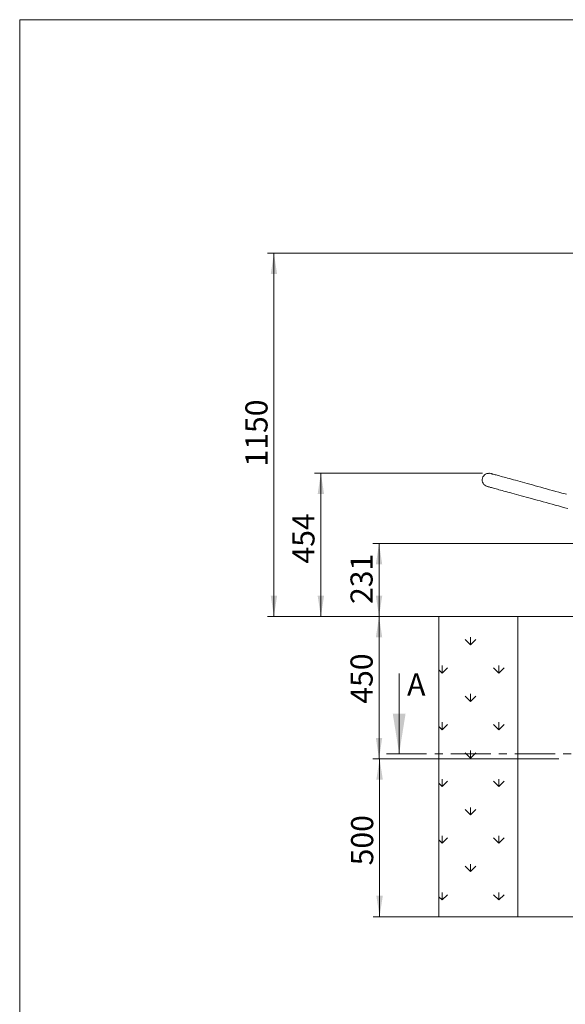
# Model space of a CAD drawing. Units: millimetres. Extents: x 5 to 415, y 5 to 292.
# Drawn here: x 5 to 91, y 136 to 292 of the extents above; entities that cross this region are included whole.
import ezdxf

# ---------------------------------------------------------------- set-up
doc = ezdxf.new("R2010")
doc.units = ezdxf.units.MM
doc.header["$PDSIZE"] = -1
doc.linetypes.add('CENTER', pattern=[10.16, 6.35, -1.27, 1.27, -1.27])
doc.layers.add('1', color=7, linetype='Continuous', lineweight=15)
doc.styles.add('SLDTEXTSTYLE0', font='ISOCP', dxfattribs={"width": 0.96})
doc.dimstyles.new('SLDDIMSTYLE0', dxfattribs={"dimtxt": 3.5, "dimasz": 3.302, "dimexe": 0, "dimexo": 0.0625, "dimgap": 0.875, "dimtad": 2, "dimlfac": 20, "dimrnd": 1e-09, "dimzin": 12, "dimdsep": 46, "dimtxsty": 'SLDTEXTSTYLE0', "dimsah": 1, "dimcen": 0.09, "dimadec": 0, "dimazin": 0, "dimtfac": 1, "dimtofl": 0, "dimtmove": 0, "dimatfit": 3, "dimfxl": 0, "dimtolj": 1, "dimtzin": 12, "dimarcsym": 0})
doc.dimstyles.new('SLDDIMSTYLE1', dxfattribs={"dimtxt": 3.5, "dimasz": 3.302, "dimexe": 0, "dimexo": 0.0625, "dimgap": 0.875, "dimtad": 2, "dimdec": 0, "dimlfac": 20, "dimrnd": 1e-09, "dimzin": 12, "dimdsep": 46, "dimtxsty": 'SLDTEXTSTYLE0', "dimsah": 1, "dimcen": 0.09, "dimadec": 0, "dimazin": 0, "dimtfac": 1, "dimtdec": 0, "dimtofl": 0, "dimtmove": 0, "dimatfit": 3, "dimfxl": 0, "dimtolj": 1, "dimtzin": 12, "dimarcsym": 0})

# ---------------------------------------------------------------- blocks, each defined once
blk = doc.blocks.new('*D8')
at = {"layer": '1'}
for p, q in [((82.82, 197.53), (60.85, 197.53)), ((61.85, 175.03), (61.85, 197.53)), ((90.32, 175.03), (60.85, 175.03))]:
    blk.add_line(p, q, dxfattribs=at)
for points in [[(61.85, 197.53), (61.35, 194.23), (62.36, 194.23)], [(61.85, 175.03), (62.36, 178.33), (61.35, 178.33)]]:
    blk.add_solid(points, dxfattribs=at)
at = {"layer": '1', "insert": (57.34, 183.74), "char_height": 3.5, "attachment_point": 1, "rotation": 90, "style": 'SLDTEXTSTYLE0'}
blk.add_mtext('450', dxfattribs=at)
blk = doc.blocks.new('*D9')
at = {"layer": '1'}
for p, q in [((127.82, 209.1), (60.85, 209.1)), ((61.85, 209.1), (61.85, 197.53)), ((82.82, 197.53), (60.85, 197.53))]:
    blk.add_line(p, q, dxfattribs=at)
for points in [[(61.85, 209.1), (61.35, 205.79), (62.36, 205.79)], [(61.85, 197.53), (62.36, 200.83), (61.35, 200.83)]]:
    blk.add_solid(points, dxfattribs=at)
at = {"layer": '1', "insert": (57.34, 199.52), "char_height": 3.5, "attachment_point": 1, "rotation": 90, "style": 'SLDTEXTSTYLE0'}
blk.add_mtext('231', dxfattribs=at)
blk = doc.blocks.new('*D10')
at = {"layer": '1'}
for p, q in [((78.24, 220.21), (51.65, 220.21)), ((52.65, 220.21), (52.65, 197.53)), ((70.32, 197.53), (51.65, 197.53))]:
    blk.add_line(p, q, dxfattribs=at)
for points in [[(52.65, 220.21), (52.14, 216.91), (53.16, 216.91)], [(52.65, 197.53), (53.16, 200.83), (52.14, 200.83)]]:
    blk.add_solid(points, dxfattribs=at)
at = {"layer": '1', "insert": (48.14, 205.92), "char_height": 3.5, "attachment_point": 1, "rotation": 90, "style": 'SLDTEXTSTYLE0'}
blk.add_mtext('454', dxfattribs=at)
blk = doc.blocks.new('*D11')
at = {"layer": '1'}
for p, q in [((127.82, 255.03), (44.22, 255.03)), ((45.22, 255.03), (45.22, 197.53)), ((70.32, 197.53), (44.22, 197.53))]:
    blk.add_line(p, q, dxfattribs=at)
for points in [[(45.22, 255.03), (44.72, 251.73), (45.73, 251.73)], [(45.22, 197.53), (45.73, 200.83), (44.72, 200.83)]]:
    blk.add_solid(points, dxfattribs=at)
at = {"layer": '1', "insert": (40.71, 221.28), "char_height": 3.5, "attachment_point": 1, "rotation": 90, "style": 'SLDTEXTSTYLE0'}
blk.add_mtext('1150', dxfattribs=at)
blk = doc.blocks.new('*D12')
at = {"layer": '1'}
for p, q in [((90.32, 175.03), (60.94, 175.03)), ((61.94, 150.03), (61.94, 175.03)), ((90.32, 150.03), (60.94, 150.03))]:
    blk.add_line(p, q, dxfattribs=at)
for points in [[(61.94, 175.03), (61.43, 171.73), (62.45, 171.73)], [(61.94, 150.03), (62.45, 153.33), (61.43, 153.33)]]:
    blk.add_solid(points, dxfattribs=at)
at = {"layer": '1', "insert": (57.43, 158.15), "char_height": 3.5, "attachment_point": 1, "rotation": 90, "style": 'SLDTEXTSTYLE0'}
blk.add_mtext('500', dxfattribs=at)

msp = doc.modelspace()

# ---------------------------------------------------------------- hatches: boundary and pattern name
at = {"layer": '1'}
h = msp.add_hatch(dxfattribs=at)
h.set_pattern_fill('GRASS', color=256, scale=0.25, style=0)
h.paths.add_polyline_path([(71.3238, 197.52892), (71.3238, 150.02892), (83.8238, 150.02892), (83.8238, 197.52892)], flags=0)
h = msp.add_hatch(dxfattribs=at)
h.set_pattern_fill('AR-CONC', color=256, scale=0.5, style=0)
h.paths.add_polyline_path([(166.3238, 175.02892), (166.3238, 150.02892), (173.8238, 150.02892), (173.8238, 197.52892), (83.8238, 197.52892), (83.8238, 150.02892), (91.3238, 150.02892), (91.3238, 175.02892)], flags=0)

# ---------------------------------------------------------------- linework, layer by layer
at = {"color": 7, "linetype": 'Continuous', "lineweight": 0}
msp.add_line((65.03898, 188.52656), (65.03898, 175.82656), dxfattribs=at)
at = {"color": 7, "linetype": 'CENTER', "lineweight": 0}
msp.add_line((63.03898, 175.82656), (194.00746, 175.82656), dxfattribs=at)
at = {"color": 7, "linetype": 'Continuous', "lineweight": 15, "flags": 128}
for points in [[(91.49331, 216.87995), (91.29277, 216.93508), (90.78972, 217.07336), (90.292, 217.21017), (89.80012, 217.34538), (89.31458, 217.47885), (88.83589, 217.61044), (88.36452, 217.74001), (87.90098, 217.86743), (87.44573, 217.99257), (86.99924, 218.1153), (86.56198, 218.2355), (86.13438, 218.35304), (85.7169, 218.4678), (85.30995, 218.57966), (84.91396, 218.68851), (84.52934, 218.79424), (84.15647, 218.89673), (83.79575, 218.99589), (83.44754, 219.09161), (83.1122, 219.18379), (82.79008, 219.27233), (82.4815, 219.35715), (82.18679, 219.43817), (81.90624, 219.51528), (81.64015, 219.58843), (81.38879, 219.65752), (81.15241, 219.7225), (80.93127, 219.78329), (80.72557, 219.83983), (80.53555, 219.89207), (80.36139, 219.93994), (80.20327, 219.9834), (80.06136, 220.02241), (79.9358, 220.05693), (79.82672, 220.08691), (79.73422, 220.11234), (79.65842, 220.13318), (79.59938, 220.1494), (79.55717, 220.16101), (79.53182, 220.16798), (79.52337, 220.1703)], [(78.96146, 218.12612), (78.96991, 218.1238), (78.99525, 218.11683), (79.03747, 218.10523), (79.09651, 218.089), (79.17231, 218.06816), (79.2648, 218.04274), (79.37389, 218.01275), (79.49945, 217.97824), (79.64136, 217.93923), (79.79948, 217.89576), (79.97364, 217.84789), (80.16366, 217.79566), (80.36935, 217.73911), (80.5905, 217.67833), (80.82688, 217.61335), (81.07824, 217.54425), (81.34433, 217.47111), (81.62488, 217.39399), (81.91959, 217.31298), (82.22817, 217.22816), (82.55029, 217.13961), (82.88563, 217.04743), (83.23384, 216.95171), (83.59456, 216.85256), (83.96743, 216.75006), (84.35205, 216.64434), (84.74804, 216.53548), (85.15499, 216.42362), (85.57247, 216.30886), (86.00006, 216.19132), (86.43733, 216.07112), (86.88382, 215.94839), (87.33907, 215.82325), (87.80261, 215.69583), (88.27397, 215.56626), (88.75267, 215.43468), (89.23821, 215.30121), (89.73009, 215.166), (90.22781, 215.02918), (90.73086, 214.8909), (91.23871, 214.7513), (91.75086, 214.61052)]]:
    msp.add_lwpolyline(points, dxfattribs=at)
at = {"color": 7, "linetype": 'Continuous', "lineweight": 15}
msp.add_arc((79.24241, 219.14821), 1.06, 74.6299287, 254.6299287, dxfattribs=at)
at = {"color": 7, "linetype": 'Continuous', "lineweight": 0}
msp.add_solid([(65.03898, 175.82656), (66.05498, 182.17656), (64.02298, 182.17656)], dxfattribs=at)
at = {"layer": '1'}
for p, q in [((415, 292), (5, 292)), ((5, 292), (5, 5)), ((83.8238, 197.52892), (71.3238, 197.52892)), ((71.3238, 150.02892), (71.3238, 197.52892)), ((83.8238, 150.02892), (83.8238, 197.52892)), ((83.8238, 197.52892), (173.8238, 197.52892)), ((83.8238, 150.02892), (83.8238, 197.52892)), ((83.8238, 150.02892), (71.3238, 150.02892)), ((83.8238, 150.02892), (173.8238, 150.02892))]:
    msp.add_line(p, q, dxfattribs=at)
msp.add_point((79.24241, 220.20821), dxfattribs=at)

# ---------------------------------------------------------------- texts
at = {"color": 7, "linetype": 'Continuous', "insert": (66.29597, 188.52656), "char_height": 3.5, "attachment_point": 1, "style": 'SLDTEXTSTYLE0'}
msp.add_mtext('A', dxfattribs=at)

# ---------------------------------------------------------------- dimensions: what is measured, and where the dimension line sits
at = {"layer": '1'}
for base, p1, p2, dimstyle, picture, middle in [((45.22461, 197.52892), (128.8238, 255.02892), (71.3238, 197.52892), 'SLDDIMSTYLE0', '*D11', (45.22461, 225.46846)), ((52.64723, 197.52892), (79.24241, 220.20821), (71.3238, 197.52892), 'SLDDIMSTYLE1', '*D10', (52.64723, 209.93956)), ((61.85436, 197.52892), (128.8238, 209.09566), (83.8238, 197.52892), 'SLDDIMSTYLE1', '*D9', (61.85436, 202.83977)), ((61.85436, 197.52892), (91.3238, 175.02892), (83.8238, 197.52892), 'SLDDIMSTYLE0', '*D8', (61.85436, 187.57742)), ((61.93937, 175.02892), (91.3238, 150.02892), (91.3238, 175.02892), 'SLDDIMSTYLE0', '*D12', (61.93937, 161.81979))]:
    dim = msp.add_linear_dim(base=base, p1=p1, p2=p2, angle=90, dimstyle=dimstyle, dxfattribs=at)
    dim.commit()
    dim.dimension.update_dxf_attribs({"geometry": picture, "text_midpoint": middle, "dimtype": 160})

doc.saveas('drawing.dxf')
